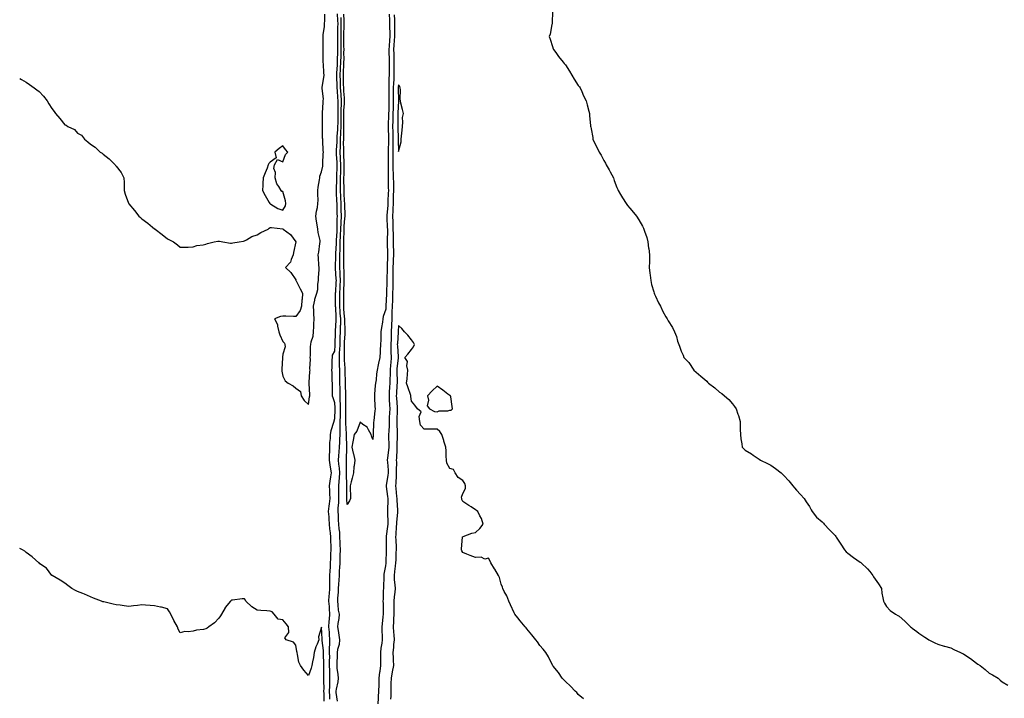
# Model space of a CAD drawing. Units: inches. Extents: x 884003 to 886643, y 7282058 to 7284698.
# Drawn here: x 884003 to 884770, y 7282546 to 7283075 of the extents above; entities that cross this region are included whole.
import ezdxf

# ---------------------------------------------------------------- set-up
doc = ezdxf.new("R2010")
doc.units = ezdxf.units.IN
doc.header["$MEASUREMENT"] = 0
doc.layers.add('Contour_88407282', color=7, linetype='Continuous', true_color=0x1af848)

msp = doc.modelspace()

# ---------------------------------------------------------------- linework, layer by layer
at = {"layer": 'Contour_88407282'}
for points in [[(884417.91, 7283081.77, 3335), (884417.71, 7283072.26, 3335), (884417.64, 7283071.92, 3335), (884417.49, 7283071.36, 3335), (884416.04, 7283063.93, 3335), (884415.4, 7283061.92, 3335), (884416.04, 7283059.91, 3335), (884418.05, 7283054.21, 3335), (884418.58, 7283052.45, 3335), (884418.77, 7283051.92, 3335), (884420.55, 7283049.42, 3335), (884422.62, 7283046.48, 3335), (884426.28, 7283041.92, 3335), (884427.14, 7283041.01, 3335), (884428.05, 7283039.99, 3335), (884431.17, 7283035.05, 3335), (884433.02, 7283031.92, 3335), (884434.83, 7283028.7, 3335), (884438.05, 7283023.92, 3335), (884438.91, 7283022.78, 3335), (884439.56, 7283021.92, 3335), (884440.76, 7283019.21, 3335), (884442.02, 7283015.89, 3335), (884444.13, 7283011.92, 3335), (884444.82, 7283008.7, 3335), (884446.28, 7283003.69, 3335), (884446.72, 7283001.92, 3335), (884446.65, 7283000.52, 3335), (884447.48, 7282992.5, 3335), (884447.46, 7282991.92, 3335), (884447.69, 7282991.56, 3335), (884448.05, 7282990.02, 3335), (884449.32, 7282983.19, 3335), (884449.38, 7282981.92, 3335), (884450.71, 7282979.26, 3335), (884452.33, 7282976.2, 3335), (884454.23, 7282971.92, 3335), (884455.78, 7282969.64, 3335), (884458.05, 7282965.45, 3335), (884459.31, 7282963.18, 3335), (884459.72, 7282961.92, 3335), (884462, 7282957.97, 3335), (884462.77, 7282956.64, 3335), (884465.35, 7282951.92, 3335), (884466.02, 7282949.89, 3335), (884468.05, 7282944.46, 3335), (884468.83, 7282942.7, 3335), (884469.18, 7282941.92, 3335), (884470.98, 7282938.99, 3335), (884472.53, 7282936.4, 3335), (884475.35, 7282931.92, 3335), (884476.48, 7282930.35, 3335), (884478.05, 7282928.34, 3335), (884481.03, 7282924.9, 3335), (884483.24, 7282921.92, 3335), (884485.31, 7282919.19, 3335), (884488.05, 7282914.15, 3335), (884488.87, 7282912.74, 3335), (884489.15, 7282911.92, 3335), (884489.6, 7282910.37, 3335), (884491.46, 7282905.33, 3335), (884492.21, 7282901.92, 3335), (884492.83, 7282897.14, 3335), (884492.89, 7282896.75, 3335), (884493.56, 7282891.92, 3335), (884493.43, 7282887.3, 3335), (884493.42, 7282886.55, 3335), (884493.31, 7282881.92, 3335), (884493.7, 7282877.57, 3335), (884494.01, 7282875.96, 3335), (884494.45, 7282871.92, 3335), (884494.99, 7282868.86, 3335), (884496.82, 7282863.15, 3335), (884497.09, 7282861.92, 3335), (884497.38, 7282861.25, 3335), (884498.05, 7282859.63, 3335), (884500.55, 7282854.42, 3335), (884501.98, 7282851.92, 3335), (884503.95, 7282847.83, 3335), (884506.31, 7282843.66, 3335), (884507.25, 7282841.92, 3335), (884507.54, 7282841.41, 3335), (884508.05, 7282840.38, 3335), (884511.49, 7282835.36, 3335), (884512.94, 7282831.92, 3335), (884514.4, 7282828.27, 3335), (884515.35, 7282824.63, 3335), (884516.21, 7282821.92, 3335), (884516.73, 7282820.6, 3335), (884518.05, 7282816.92, 3335), (884519.74, 7282813.62, 3335), (884520.32, 7282811.92, 3335), (884524.05, 7282807.92, 3335), (884528.05, 7282801.92, 3335), (884533.51, 7282797.39, 3335), (884538.05, 7282793.46, 3335), (884538.78, 7282792.64, 3335), (884539.36, 7282791.92, 3335), (884544.26, 7282788.13, 3335), (884548.05, 7282784.95, 3335), (884549.89, 7282783.76, 3335), (884551.79, 7282781.92, 3335), (884555.26, 7282779.13, 3335), (884558.05, 7282775.76, 3335), (884559.78, 7282773.65, 3335), (884560.96, 7282771.92, 3335), (884562.33, 7282767.63, 3335), (884562.71, 7282766.58, 3335), (884564.02, 7282761.92, 3335), (884564.12, 7282757.99, 3335), (884564.19, 7282755.79, 3335), (884564.29, 7282751.92, 3335), (884564.65, 7282748.52, 3335), (884565.4, 7282744.57, 3335), (884565.74, 7282741.92, 3335), (884566.85, 7282740.72, 3335), (884568.05, 7282739.63, 3335), (884572.81, 7282736.69, 3335), (884574.3, 7282735.67, 3335), (884578.05, 7282733.19, 3335), (884578.84, 7282732.71, 3335), (884580.05, 7282731.92, 3335), (884585.4, 7282729.27, 3335), (884588.05, 7282727.85, 3335), (884591.53, 7282725.4, 3335), (884596.07, 7282721.92, 3335), (884597.11, 7282720.98, 3335), (884598.05, 7282720.04, 3335), (884601.94, 7282715.81, 3335), (884605.14, 7282711.92, 3335), (884606.48, 7282710.35, 3335), (884608.05, 7282708.46, 3335), (884611.11, 7282704.99, 3335), (884613.85, 7282701.92, 3335), (884615.49, 7282699.36, 3335), (884618.05, 7282695.68, 3335), (884619.4, 7282693.27, 3335), (884620.2, 7282691.92, 3335), (884623.68, 7282687.55, 3335), (884628.05, 7282683.7, 3335), (884628.92, 7282682.79, 3335), (884629.65, 7282681.92, 3335), (884633.67, 7282677.54, 3335), (884638.05, 7282673.05, 3335), (884638.57, 7282672.44, 3335), (884638.86, 7282671.92, 3335), (884640.55, 7282669.42, 3335), (884642.58, 7282666.45, 3335), (884645.47, 7282661.92, 3335), (884646.59, 7282660.46, 3335), (884648.05, 7282659.29, 3335), (884652.27, 7282656.14, 3335), (884657.54, 7282652.44, 3335), (884658.05, 7282652.07, 3335), (884658.14, 7282652.01, 3335), (884658.24, 7282651.92, 3335), (884663.27, 7282647.14, 3335), (884664.97, 7282645, 3335), (884667.47, 7282641.92, 3335), (884667.72, 7282641.59, 3335), (884668.05, 7282641.05, 3335), (884671.73, 7282635.6, 3335), (884674.09, 7282631.92, 3335), (884674.46, 7282628.33, 3335), (884675.34, 7282624.63, 3335), (884675.68, 7282621.92, 3335), (884676.46, 7282620.33, 3335), (884678.05, 7282617.91, 3335), (884680.97, 7282614.84, 3335), (884685.02, 7282611.92, 3335), (884686.94, 7282610.82, 3335), (884688.05, 7282610.23, 3335), (884692.45, 7282606.32, 3335), (884696.81, 7282601.92, 3335), (884697.51, 7282601.38, 3335), (884698.05, 7282600.93, 3335), (884701.64, 7282598.33, 3335), (884703.26, 7282597.13, 3335), (884708.05, 7282593.92, 3335), (884709.19, 7282593.06, 3335), (884710.92, 7282591.92, 3335), (884715.59, 7282589.46, 3335), (884718.05, 7282588.39, 3335), (884722.94, 7282587.04, 3335), (884723.12, 7282586.99, 3335), (884728.05, 7282585.62, 3335), (884730.59, 7282584.46, 3335), (884735.77, 7282581.92, 3335), (884737.34, 7282581.21, 3335), (884738.05, 7282580.9, 3335), (884741.3, 7282578.67, 3335), (884743.39, 7282577.26, 3335), (884748.05, 7282573.76, 3335), (884749.16, 7282573.03, 3335), (884750.89, 7282571.92, 3335), (884754.87, 7282568.74, 3335), (884758.05, 7282565.95, 3335), (884760.74, 7282564.61, 3335), (884764.95, 7282561.92, 3335), (884766.63, 7282560.5, 3335), (884768.05, 7282559.02, 3335), (884772.6, 7282556.46, 3335)], [(884003, 7283029.37, 3336), (884004.5, 7283028.37, 3336), (884008.05, 7283026.44, 3336), (884010.73, 7283024.61, 3336), (884014.32, 7283021.92, 3336), (884016.44, 7283020.32, 3336), (884018.05, 7283019.21, 3336), (884021.57, 7283015.44, 3336), (884024.28, 7283011.92, 3336), (884025.71, 7283009.59, 3336), (884028.05, 7283005.78, 3336), (884029.74, 7283003.61, 3336), (884030.8, 7283001.92, 3336), (884034.15, 7282998.02, 3336), (884038.05, 7282993.04, 3336), (884039.1, 7282992.96, 3336), (884040.62, 7282991.92, 3336), (884045.69, 7282989.56, 3336), (884048.05, 7282986.77, 3336), (884051.23, 7282985.1, 3336), (884053.38, 7282981.92, 3336), (884056.11, 7282979.99, 3336), (884058.05, 7282977.97, 3336), (884061.84, 7282975.71, 3336), (884065.72, 7282971.92, 3336), (884067.12, 7282970.99, 3336), (884068.05, 7282970.38, 3336), (884072.79, 7282966.67, 3336), (884077.45, 7282961.92, 3336), (884077.7, 7282961.58, 3336), (884078.05, 7282961.03, 3336), (884082.1, 7282955.96, 3336), (884084.2, 7282951.92, 3336), (884084.42, 7282948.29, 3336), (884084.3, 7282945.67, 3336), (884084.46, 7282941.92, 3336), (884085.25, 7282939.12, 3336), (884087.81, 7282932.15, 3336), (884087.89, 7282931.92, 3336), (884087.96, 7282931.82, 3336), (884088.05, 7282931.71, 3336), (884092.42, 7282926.3, 3336), (884095.7, 7282921.92, 3336), (884097.01, 7282920.88, 3336), (884098.05, 7282919.95, 3336), (884102.68, 7282916.56, 3336), (884106.51, 7282913.46, 3336), (884108.05, 7282912.22, 3336), (884108.24, 7282912.11, 3336), (884108.47, 7282911.92, 3336), (884113.88, 7282907.75, 3336), (884118.05, 7282904.4, 3336), (884119.79, 7282903.67, 3336), (884122.74, 7282901.92, 3336), (884125.78, 7282899.65, 3336), (884128.05, 7282897.77, 3336), (884132, 7282897.96, 3336), (884134.1, 7282897.96, 3336), (884138.05, 7282898.14, 3336), (884140.88, 7282899.09, 3336), (884145.76, 7282899.63, 3336), (884148.05, 7282900.16, 3336), (884149.22, 7282900.75, 3336), (884154.52, 7282901.92, 3336), (884157.44, 7282902.53, 3336), (884158.05, 7282902.6, 3336), (884158.62, 7282902.49, 3336), (884161.29, 7282901.92, 3336), (884167.05, 7282900.92, 3336), (884168.05, 7282900.89, 3336), (884168.87, 7282901.1, 3336), (884174, 7282901.92, 3336), (884177.33, 7282902.63, 3336), (884178.05, 7282902.72, 3336), (884179.6, 7282903.46, 3336), (884183.87, 7282906.1, 3336), (884188.05, 7282907.34, 3336), (884190.72, 7282909.24, 3336), (884196.42, 7282911.92, 3336), (884197.3, 7282912.67, 3336), (884198.05, 7282913.05, 3336), (884199.19, 7282913.05, 3336), (884207.83, 7282912.13, 3336), (884208.05, 7282912.14, 3336), (884208.12, 7282911.99, 3336), (884208.17, 7282911.92, 3336), (884213.95, 7282907.83, 3336), (884218.05, 7282901.92, 3336), (884216.36, 7282893.61, 3336), (884215.89, 7282891.92, 3336), (884214.32, 7282888.19, 3336), (884213.88, 7282886.1, 3336), (884210.12, 7282881.92, 3336), (884214.13, 7282878, 3336), (884218.05, 7282872.45, 3336), (884218.14, 7282872.01, 3336), (884218.15, 7282871.92, 3336), (884218.25, 7282871.72, 3336), (884221.56, 7282865.43, 3336), (884223.25, 7282861.92, 3336), (884222.87, 7282857.1, 3336), (884222.8, 7282856.68, 3336), (884222.38, 7282851.92, 3336), (884221.46, 7282848.5, 3336), (884218.05, 7282843.73, 3336), (884216.24, 7282843.74, 3336), (884210.3, 7282844.17, 3336), (884208.05, 7282844.17, 3336), (884206.08, 7282843.89, 3336), (884201.41, 7282841.92, 3336), (884203.73, 7282837.6, 3336), (884203.7, 7282836.28, 3336), (884204.81, 7282831.92, 3336), (884205.59, 7282829.47, 3336), (884208.05, 7282824.45, 3336), (884209.22, 7282823.08, 3336), (884209.53, 7282821.92, 3336), (884209.68, 7282820.29, 3336), (884208.05, 7282814.59, 3336), (884207.72, 7282812.25, 3336), (884207.74, 7282811.92, 3336), (884207.72, 7282811.59, 3336), (884207.26, 7282802.71, 3336), (884207.21, 7282801.92, 3336), (884207.28, 7282801.15, 3336), (884208.05, 7282797.28, 3336), (884209.85, 7282793.72, 3336), (884212.07, 7282791.92, 3336), (884215.94, 7282789.8, 3336), (884218.05, 7282787.85, 3336), (884221.62, 7282785.49, 3336), (884222.24, 7282781.92, 3336), (884224.43, 7282778.31, 3336), (884228.05, 7282775.33, 3336), (884228.83, 7282781.14, 3336), (884228.98, 7282781.92, 3336), (884228.95, 7282782.82, 3336), (884228.42, 7282791.55, 3336), (884228.41, 7282791.92, 3336), (884228.49, 7282792.36, 3336), (884228.92, 7282801.05, 3336), (884229.15, 7282801.92, 3336), (884229.04, 7282802.92, 3336), (884229.45, 7282810.52, 3336), (884229.33, 7282811.92, 3336), (884229.51, 7282813.38, 3336), (884229.53, 7282820.45, 3336), (884229.75, 7282821.92, 3336), (884230.08, 7282823.95, 3336), (884231.46, 7282828.5, 3336), (884231.87, 7282831.92, 3336), (884232.18, 7282836.05, 3336), (884232.06, 7282837.92, 3336), (884232.46, 7282841.92, 3336), (884232.14, 7282846, 3336), (884232.12, 7282847.85, 3336), (884231.84, 7282851.92, 3336), (884232.76, 7282856.63, 3336), (884232.75, 7282857.21, 3336), (884234.31, 7282861.92, 3336), (884235.18, 7282864.79, 3336), (884235.24, 7282869.12, 3336), (884235.79, 7282871.92, 3336), (884235.83, 7282874.14, 3336), (884236.24, 7282880.11, 3336), (884236.28, 7282881.92, 3336), (884236.04, 7282883.93, 3336), (884235.68, 7282889.56, 3336), (884235.35, 7282891.92, 3336), (884235.95, 7282894.02, 3336), (884236.83, 7282900.7, 3336), (884237.11, 7282901.92, 3336), (884236.94, 7282903.03, 3336), (884235.45, 7282909.32, 3336), (884235.13, 7282911.92, 3336), (884234.63, 7282915.34, 3336), (884234.18, 7282918.04, 3336), (884233.64, 7282921.92, 3336), (884234.16, 7282925.81, 3336), (884234.81, 7282928.68, 3336), (884235.32, 7282931.92, 3336), (884235.39, 7282934.58, 3336), (884235.15, 7282939.03, 3336), (884235.22, 7282941.92, 3336), (884235.39, 7282944.59, 3336), (884236.51, 7282950.38, 3336), (884236.63, 7282951.92, 3336), (884236.71, 7282953.26, 3336), (884238.05, 7282956.63, 3336), (884238.99, 7282960.97, 3336), (884239.03, 7282961.92, 3336), (884239.16, 7282963.03, 3336), (884239.3, 7282970.67, 3336), (884239.49, 7282971.92, 3336), (884239.25, 7282973.12, 3336), (884239.19, 7282980.79, 3336), (884239.02, 7282981.92, 3336), (884238.87, 7282982.74, 3336), (884238.93, 7282991.04, 3336), (884238.81, 7282991.92, 3336), (884238.78, 7282992.65, 3336), (884238.73, 7283001.25, 3336), (884238.7, 7283001.92, 3336), (884238.76, 7283002.63, 3336), (884239.3, 7283010.67, 3336), (884239.41, 7283011.92, 3336), (884239.49, 7283013.36, 3336), (884238.53, 7283021.44, 3336), (884238.56, 7283021.92, 3336), (884238.67, 7283022.54, 3336), (884239.82, 7283030.15, 3336), (884240.13, 7283031.92, 3336), (884239.81, 7283033.68, 3336), (884239.52, 7283040.45, 3336), (884239.31, 7283041.92, 3336), (884239.22, 7283043.09, 3336), (884239.41, 7283050.56, 3336), (884239.32, 7283051.92, 3336), (884239.35, 7283053.22, 3336), (884239.35, 7283060.62, 3336), (884239.38, 7283061.92, 3336), (884239.44, 7283063.31, 3336), (884240.3, 7283069.67, 3336), (884240.37, 7283071.92, 3336), (884240.6, 7283074.47, 3336), (884240.66, 7283079.31, 3336)], [(884250.28, 7283079.69, 3336), (884250.57, 7283074.45, 3336), (884250.69, 7283071.92, 3336), (884250.63, 7283069.34, 3336), (884250.54, 7283064.41, 3336), (884250.48, 7283061.92, 3336), (884250.51, 7283059.46, 3336), (884250.58, 7283054.45, 3336), (884250.62, 7283051.92, 3336), (884250.57, 7283049.39, 3336), (884250.34, 7283044.21, 3336), (884250.3, 7283041.92, 3336), (884250.19, 7283039.78, 3336), (884249.79, 7283033.67, 3336), (884249.7, 7283031.92, 3336), (884249.75, 7283030.22, 3336), (884250.01, 7283023.87, 3336), (884250.06, 7283021.92, 3336), (884250.2, 7283019.77, 3336), (884250.55, 7283014.41, 3336), (884250.71, 7283011.92, 3336), (884250.65, 7283009.31, 3336), (884250.8, 7283004.67, 3336), (884250.75, 7283001.92, 3336), (884250.73, 7282999.23, 3336), (884250.64, 7282994.51, 3336), (884250.62, 7282991.92, 3336), (884250.54, 7282989.43, 3336), (884250.11, 7282983.97, 3336), (884250.03, 7282981.92, 3336), (884249.99, 7282979.98, 3336), (884249.56, 7282973.43, 3336), (884249.53, 7282971.92, 3336), (884249.59, 7282970.38, 3336), (884249.92, 7282963.79, 3336), (884249.99, 7282961.92, 3336), (884249.95, 7282960.02, 3336), (884249.79, 7282953.66, 3336), (884249.76, 7282951.92, 3336), (884249.73, 7282950.24, 3336), (884249.36, 7282943.24, 3336), (884249.35, 7282941.92, 3336), (884249.42, 7282940.55, 3336), (884249.78, 7282933.65, 3336), (884249.87, 7282931.92, 3336), (884249.92, 7282930.05, 3336), (884250.08, 7282923.94, 3336), (884250.13, 7282921.92, 3336), (884250.04, 7282919.93, 3336), (884250.08, 7282913.95, 3336), (884250, 7282911.92, 3336), (884249.93, 7282910.05, 3336), (884249.48, 7282903.35, 3336), (884249.42, 7282901.92, 3336), (884249.4, 7282900.57, 3336), (884249.04, 7282892.92, 3336), (884249.03, 7282891.92, 3336), (884249.02, 7282890.94, 3336), (884248.67, 7282882.54, 3336), (884248.66, 7282881.92, 3336), (884248.69, 7282881.28, 3336), (884249.33, 7282873.2, 3336), (884249.38, 7282871.92, 3336), (884249.32, 7282870.65, 3336), (884248.84, 7282862.71, 3336), (884248.8, 7282861.92, 3336), (884248.8, 7282861.17, 3336), (884248.78, 7282852.65, 3336), (884248.79, 7282851.92, 3336), (884248.84, 7282851.13, 3336), (884249.2, 7282843.07, 3336), (884249.28, 7282841.92, 3336), (884249.28, 7282840.69, 3336), (884248.69, 7282832.56, 3336), (884248.69, 7282831.92, 3336), (884248.66, 7282831.31, 3336), (884248.47, 7282822.34, 3336), (884248.45, 7282821.92, 3336), (884248.44, 7282821.54, 3336), (884248.05, 7282816.85, 3336), (884246.37, 7282813.61, 3336), (884246.24, 7282811.92, 3336), (884246.05, 7282809.92, 3336), (884246.09, 7282803.88, 3336), (884245.85, 7282801.92, 3336), (884246.22, 7282800.09, 3336), (884246.2, 7282793.77, 3336), (884246.47, 7282791.92, 3336), (884246.45, 7282790.32, 3336), (884246.45, 7282783.52, 3336), (884246.43, 7282781.92, 3336), (884246.78, 7282780.65, 3336), (884248.05, 7282776.75, 3336), (884248.44, 7282772.31, 3336), (884248.45, 7282771.92, 3336), (884248.44, 7282771.53, 3336), (884248.05, 7282764, 3336), (884247.67, 7282762.29, 3336), (884247.56, 7282761.92, 3336), (884247.42, 7282761.3, 3336), (884245.24, 7282754.73, 3336), (884244.79, 7282751.92, 3336), (884244.79, 7282748.66, 3336), (884244.28, 7282745.69, 3336), (884244.29, 7282741.92, 3336), (884244.36, 7282738.23, 3336), (884244.06, 7282735.91, 3336), (884244.12, 7282731.92, 3336), (884244.45, 7282728.32, 3336), (884245.17, 7282724.8, 3336), (884245.5, 7282721.92, 3336), (884245.08, 7282718.95, 3336), (884244.41, 7282715.55, 3336), (884243.96, 7282711.92, 3336), (884244.26, 7282708.13, 3336), (884244.31, 7282705.65, 3336), (884244.58, 7282701.92, 3336), (884244.09, 7282697.96, 3336), (884243.84, 7282696.13, 3336), (884243.32, 7282691.92, 3336), (884243.72, 7282687.59, 3336), (884243.77, 7282686.2, 3336), (884244.13, 7282681.92, 3336), (884244.37, 7282678.24, 3336), (884244.75, 7282675.22, 3336), (884244.99, 7282671.92, 3336), (884245.01, 7282668.88, 3336), (884245.2, 7282664.76, 3336), (884245.22, 7282661.92, 3336), (884245.08, 7282658.95, 3336), (884244.93, 7282655.05, 3336), (884244.78, 7282651.92, 3336), (884244.74, 7282648.61, 3336), (884244.43, 7282645.54, 3336), (884244.38, 7282641.92, 3336), (884244.34, 7282638.21, 3336), (884244.2, 7282635.77, 3336), (884244.17, 7282631.92, 3336), (884243.9, 7282627.77, 3336), (884243.79, 7282626.18, 3336), (884243.52, 7282621.92, 3336), (884243.9, 7282617.78, 3336), (884243.98, 7282615.99, 3336), (884244.32, 7282611.92, 3336), (884244.03, 7282607.91, 3336), (884243.88, 7282606.09, 3336), (884243.59, 7282601.92, 3336), (884243.89, 7282597.76, 3336), (884244.06, 7282595.91, 3336), (884244.35, 7282591.92, 3336), (884244.39, 7282588.26, 3336), (884244.11, 7282585.86, 3336), (884244.14, 7282581.92, 3336), (884244.16, 7282578.02, 3336), (884244.12, 7282575.86, 3336), (884244.13, 7282571.92, 3336), (884244.2, 7282568.07, 3336), (884244.28, 7282565.69, 3336), (884244.35, 7282561.92, 3336), (884244.28, 7282558.15, 3336), (884244.18, 7282555.79, 3336), (884244.12, 7282551.92, 3336), (884244.21, 7282548.08, 3336), (884244.29, 7282545.68, 3336)], [(884252.98, 7283076.85, 3335), (884253.21, 7283071.92, 3335), (884253.1, 7283066.97, 3335), (884253.09, 7283066.87, 3335), (884252.98, 7283061.92, 3335), (884253.11, 7283051.92, 3335), (884253.03, 7283046.94, 3335), (884253.03, 7283046.89, 3335), (884252.94, 7283041.92, 3335), (884252.7, 7283037.27, 3335), (884252.65, 7283036.52, 3335), (884252.41, 7283031.92, 3335), (884252.53, 7283027.44, 3335), (884252.57, 7283026.44, 3335), (884252.69, 7283021.92, 3335), (884253.02, 7283016.96, 3335), (884253.02, 7283016.89, 3335), (884253.34, 7283011.92, 3335), (884253.24, 7283007.12, 3335), (884253.22, 7283006.75, 3335), (884253.13, 7283001.92, 3335), (884253.09, 7282996.96, 3335), (884253.09, 7282996.88, 3335), (884253.06, 7282991.92, 3335), (884252.9, 7282987.08, 3335), (884252.87, 7282986.74, 3335), (884252.7, 7282981.92, 3335), (884252.6, 7282977.37, 3335), (884252.54, 7282976.4, 3335), (884252.43, 7282971.92, 3335), (884252.62, 7282967.35, 3335), (884252.66, 7282966.53, 3335), (884252.84, 7282961.92, 3335), (884252.75, 7282957.22, 3335), (884252.73, 7282956.61, 3335), (884252.64, 7282951.92, 3335), (884252.58, 7282947.39, 3335), (884252.53, 7282946.4, 3335), (884252.47, 7282941.92, 3335), (884252.72, 7282937.25, 3335), (884252.75, 7282936.63, 3335), (884253.01, 7282931.92, 3335), (884253.13, 7282927, 3335), (884253.14, 7282926.83, 3335), (884253.26, 7282921.92, 3335), (884253.04, 7282916.93, 3335), (884253.04, 7282916.91, 3335), (884252.84, 7282911.92, 3335), (884252.66, 7282907.31, 3335), (884252.6, 7282906.47, 3335), (884252.41, 7282901.92, 3335), (884252.34, 7282897.63, 3335), (884252.27, 7282896.14, 3335), (884252.19, 7282891.92, 3335), (884252.18, 7282887.79, 3335), (884252.1, 7282885.97, 3335), (884252.08, 7282881.92, 3335), (884252.26, 7282877.71, 3335), (884252.37, 7282876.25, 3335), (884252.54, 7282871.92, 3335), (884252.35, 7282867.61, 3335), (884252.26, 7282866.13, 3335), (884252.07, 7282861.92, 3335), (884252.09, 7282857.89, 3335), (884252.08, 7282855.95, 3335), (884252.09, 7282851.92, 3335), (884252.38, 7282847.58, 3335), (884252.44, 7282846.31, 3335), (884252.75, 7282841.92, 3335), (884252.72, 7282837.24, 3335), (884252.67, 7282836.54, 3335), (884252.64, 7282831.92, 3335), (884252.43, 7282827.55, 3335), (884252.4, 7282826.28, 3335), (884252.2, 7282821.92, 3335), (884252.07, 7282817.91, 3335), (884251.89, 7282815.76, 3335), (884251.75, 7282811.92, 3335), (884251.91, 7282808.06, 3335), (884251.91, 7282805.78, 3335), (884252.08, 7282801.92, 3335), (884252.13, 7282797.84, 3335), (884252.13, 7282796, 3335), (884252.19, 7282791.92, 3335), (884252.21, 7282787.76, 3335), (884252.21, 7282786.08, 3335), (884252.23, 7282781.92, 3335), (884252.42, 7282777.55, 3335), (884252.52, 7282776.39, 3335), (884252.7, 7282771.92, 3335), (884252.59, 7282767.38, 3335), (884252.54, 7282766.41, 3335), (884252.43, 7282761.92, 3335), (884252.4, 7282757.56, 3335), (884252.26, 7282756.13, 3335), (884252.23, 7282751.92, 3335), (884252.11, 7282747.87, 3335), (884251.94, 7282745.81, 3335), (884251.8, 7282741.92, 3335), (884251.61, 7282738.37, 3335), (884251.31, 7282735.18, 3335), (884251.12, 7282731.92, 3335), (884251.36, 7282728.62, 3335), (884251.78, 7282725.65, 3335), (884252.01, 7282721.92, 3335), (884251.84, 7282718.12, 3335), (884251.48, 7282715.35, 3335), (884251.3, 7282711.92, 3335), (884251.32, 7282708.65, 3335), (884251.38, 7282705.26, 3335), (884251.41, 7282701.92, 3335), (884251.34, 7282698.63, 3335), (884250.85, 7282694.71, 3335), (884250.78, 7282691.92, 3335), (884250.98, 7282688.98, 3335), (884251.15, 7282685.03, 3335), (884251.39, 7282681.92, 3335), (884251.59, 7282678.38, 3335), (884251.94, 7282675.81, 3335), (884252.12, 7282671.92, 3335), (884252.3, 7282667.67, 3335), (884252.36, 7282666.23, 3335), (884252.53, 7282661.92, 3335), (884252.42, 7282657.55, 3335), (884252.38, 7282656.25, 3335), (884252.26, 7282651.92, 3335), (884252.12, 7282647.85, 3335), (884251.91, 7282645.78, 3335), (884251.76, 7282641.92, 3335), (884251.53, 7282638.43, 3335), (884251.31, 7282635.18, 3335), (884251.1, 7282631.92, 3335), (884250.98, 7282628.98, 3335), (884250.59, 7282624.46, 3335), (884250.48, 7282621.92, 3335), (884250.88, 7282619.09, 3335), (884251.15, 7282615.03, 3335), (884251.68, 7282611.92, 3335), (884251.48, 7282608.49, 3335), (884250.82, 7282604.68, 3335), (884250.61, 7282601.92, 3335), (884250.96, 7282599.02, 3335), (884251.63, 7282595.5, 3335), (884251.99, 7282591.92, 3335), (884251.79, 7282588.19, 3335), (884250.56, 7282584.43, 3335), (884250.33, 7282581.92, 3335), (884250.36, 7282579.61, 3335), (884249.86, 7282573.74, 3335), (884249.9, 7282571.92, 3335), (884250.1, 7282569.87, 3335), (884250.89, 7282564.76, 3335), (884251.14, 7282561.92, 3335), (884250.79, 7282559.18, 3335), (884249.53, 7282553.4, 3335), (884249.31, 7282551.92, 3335), (884249.27, 7282550.71, 3335), (884250.31, 7282544.18, 3335)], [(884258.05, 7282697.24, 3334), (884257.7, 7282701.57, 3334), (884257.7, 7282701.92, 3334), (884257.7, 7282702.27, 3334), (884257.75, 7282711.62, 3334), (884257.75, 7282711.92, 3334), (884257.76, 7282712.2, 3334), (884257.42, 7282721.3, 3334), (884257.45, 7282721.92, 3334), (884257.42, 7282722.55, 3334), (884257.51, 7282731.38, 3334), (884257.47, 7282731.92, 3334), (884257.5, 7282732.47, 3334), (884257.71, 7282741.58, 3334), (884257.73, 7282741.92, 3334), (884257.73, 7282742.23, 3334), (884257.6, 7282751.47, 3334), (884257.61, 7282751.92, 3334), (884257.62, 7282752.35, 3334), (884256.91, 7282760.78, 3334), (884256.92, 7282761.92, 3334), (884256.94, 7282763.02, 3334), (884256.92, 7282770.8, 3334), (884256.95, 7282771.92, 3334), (884256.9, 7282773.06, 3334), (884256.93, 7282780.8, 3334), (884256.88, 7282781.92, 3334), (884256.87, 7282783.09, 3334), (884256.8, 7282790.67, 3334), (884256.79, 7282791.92, 3334), (884256.77, 7282793.2, 3334), (884256.57, 7282800.44, 3334), (884256.55, 7282801.92, 3334), (884256.48, 7282803.49, 3334), (884255.97, 7282809.84, 3334), (884255.88, 7282811.92, 3334), (884255.96, 7282814.01, 3334), (884255.88, 7282819.74, 3334), (884255.95, 7282821.92, 3334), (884256.04, 7282823.93, 3334), (884256.52, 7282830.39, 3334), (884256.6, 7282831.92, 3334), (884256.6, 7282833.37, 3334), (884256.21, 7282840.07, 3334), (884256.22, 7282841.92, 3334), (884256.08, 7282843.89, 3334), (884255.57, 7282849.44, 3334), (884255.4, 7282851.92, 3334), (884255.39, 7282854.58, 3334), (884255.35, 7282859.22, 3334), (884255.34, 7282861.92, 3334), (884255.46, 7282864.51, 3334), (884255.59, 7282869.47, 3334), (884255.7, 7282871.92, 3334), (884255.61, 7282874.36, 3334), (884255.6, 7282879.47, 3334), (884255.5, 7282881.92, 3334), (884255.51, 7282884.46, 3334), (884255.35, 7282889.21, 3334), (884255.36, 7282891.92, 3334), (884255.41, 7282894.57, 3334), (884255.36, 7282899.22, 3334), (884255.41, 7282901.92, 3334), (884255.51, 7282904.46, 3334), (884255.58, 7282909.45, 3334), (884255.68, 7282911.92, 3334), (884255.77, 7282914.2, 3334), (884256.31, 7282920.18, 3334), (884256.39, 7282921.92, 3334), (884256.35, 7282923.63, 3334), (884256.19, 7282930.06, 3334), (884256.15, 7282931.92, 3334), (884256.04, 7282933.93, 3334), (884255.72, 7282939.59, 3334), (884255.59, 7282941.92, 3334), (884255.63, 7282944.34, 3334), (884255.49, 7282949.36, 3334), (884255.53, 7282951.92, 3334), (884255.58, 7282954.39, 3334), (884255.65, 7282959.52, 3334), (884255.7, 7282961.92, 3334), (884255.6, 7282964.37, 3334), (884255.44, 7282969.31, 3334), (884255.34, 7282971.92, 3334), (884255.4, 7282974.57, 3334), (884255.3, 7282979.18, 3334), (884255.36, 7282981.92, 3334), (884255.45, 7282984.52, 3334), (884255.41, 7282989.27, 3334), (884255.49, 7282991.92, 3334), (884255.51, 7282994.46, 3334), (884255.49, 7282999.36, 3334), (884255.51, 7283001.92, 3334), (884255.55, 7283004.42, 3334), (884255.94, 7283009.81, 3334), (884255.98, 7283011.92, 3334), (884255.84, 7283014.14, 3334), (884255.49, 7283019.36, 3334), (884255.33, 7283021.92, 3334), (884255.25, 7283024.71, 3334), (884255.2, 7283029.07, 3334), (884255.12, 7283031.92, 3334), (884255.27, 7283034.7, 3334), (884255.44, 7283039.31, 3334), (884255.57, 7283041.92, 3334), (884255.62, 7283044.35, 3334), (884255.56, 7283049.43, 3334), (884255.6, 7283051.92, 3334), (884255.57, 7283054.4, 3334), (884255.51, 7283059.38, 3334), (884255.48, 7283061.92, 3334), (884255.54, 7283064.43, 3334), (884255.68, 7283069.55, 3334), (884255.73, 7283071.92, 3334), (884255.62, 7283074.35, 3334), (884255.44, 7283079.31, 3334)], [(884290.64, 7283079.33, 3334), (884290.96, 7283074.82, 3334), (884291.12, 7283071.92, 3334), (884291.09, 7283068.88, 3334), (884291.16, 7283065.04, 3334), (884291.14, 7283061.92, 3334), (884290.96, 7283059.01, 3334), (884290.66, 7283054.54, 3334), (884290.5, 7283051.92, 3334), (884290.55, 7283049.42, 3334), (884290.67, 7283044.55, 3334), (884290.72, 7283041.92, 3334), (884290.72, 7283039.24, 3334), (884290.65, 7283034.52, 3334), (884290.65, 7283031.92, 3334), (884290.55, 7283029.42, 3334), (884290.6, 7283024.47, 3334), (884290.51, 7283021.92, 3334), (884290.53, 7283019.44, 3334), (884290.59, 7283014.46, 3334), (884290.61, 7283011.92, 3334), (884290.54, 7283009.44, 3334), (884290.37, 7283004.24, 3334), (884290.3, 7283001.92, 3334), (884290.24, 7282999.73, 3334), (884289.99, 7282993.85, 3334), (884289.93, 7282991.92, 3334), (884289.98, 7282990, 3334), (884290.14, 7282984.01, 3334), (884290.18, 7282981.92, 3334), (884290.18, 7282979.79, 3334), (884289.88, 7282973.75, 3334), (884289.87, 7282971.92, 3334), (884289.86, 7282970.11, 3334), (884289.93, 7282963.8, 3334), (884289.92, 7282961.92, 3334), (884289.98, 7282960, 3334), (884289.92, 7282953.8, 3334), (884289.98, 7282951.92, 3334), (884290, 7282949.97, 3334), (884290.08, 7282943.95, 3334), (884290.1, 7282941.92, 3334), (884290.03, 7282939.94, 3334), (884289.76, 7282933.64, 3334), (884289.71, 7282931.92, 3334), (884289.64, 7282930.33, 3334), (884288.97, 7282922.84, 3334), (884288.92, 7282921.92, 3334), (884288.95, 7282921.02, 3334), (884289.31, 7282913.18, 3334), (884289.35, 7282911.92, 3334), (884289.37, 7282910.6, 3334), (884289.23, 7282903.1, 3334), (884289.25, 7282901.92, 3334), (884289.27, 7282900.7, 3334), (884289.38, 7282893.25, 3334), (884289.4, 7282891.92, 3334), (884289.35, 7282890.62, 3334), (884289.24, 7282883.11, 3334), (884289.2, 7282881.92, 3334), (884289.19, 7282880.78, 3334), (884289.05, 7282872.92, 3334), (884289.05, 7282871.92, 3334), (884289.02, 7282870.95, 3334), (884288.66, 7282862.54, 3334), (884288.64, 7282861.92, 3334), (884288.63, 7282861.34, 3334), (884288.17, 7282852.04, 3334), (884288.16, 7282851.92, 3334), (884288.16, 7282851.81, 3334), (884288.05, 7282849.4, 3334), (884286.18, 7282843.79, 3334), (884285.79, 7282841.92, 3334), (884285.43, 7282839.3, 3334), (884284.72, 7282835.25, 3334), (884284.31, 7282831.92, 3334), (884284.17, 7282828.04, 3334), (884284.24, 7282825.73, 3334), (884284.09, 7282821.92, 3334), (884283.78, 7282817.65, 3334), (884283.67, 7282816.3, 3334), (884283.35, 7282811.92, 3334), (884282.44, 7282807.54, 3334), (884282.23, 7282806.1, 3334), (884281.46, 7282801.92, 3334), (884280.77, 7282799.2, 3334), (884280.6, 7282794.47, 3334), (884280.14, 7282791.92, 3334), (884279.85, 7282790.11, 3334), (884279.45, 7282783.33, 3334), (884279.27, 7282781.92, 3334), (884279.38, 7282780.59, 3334), (884279.69, 7282773.56, 3334), (884279.85, 7282771.92, 3334), (884279.62, 7282770.35, 3334), (884278.83, 7282762.7, 3334), (884278.65, 7282761.32, 3334), (884278.27, 7282752.13, 3334), (884278.25, 7282751.92, 3334), (884278.24, 7282751.72, 3334), (884278.05, 7282748.08, 3334), (884277, 7282750.87, 3334), (884276.64, 7282751.92, 3334), (884274.57, 7282755.4, 3334), (884273.69, 7282757.56, 3334), (884270.21, 7282759.76, 3334), (884268.05, 7282761.4, 3334), (884265.46, 7282754.51, 3334), (884263.37, 7282751.92, 3334), (884262.59, 7282747.38, 3334), (884262.39, 7282746.27, 3334), (884261.65, 7282741.92, 3334), (884262.78, 7282737.19, 3334), (884262.88, 7282736.75, 3334), (884264.07, 7282731.92, 3334), (884263.51, 7282727.38, 3334), (884263.3, 7282726.67, 3334), (884262.9, 7282721.92, 3334), (884262.05, 7282717.92, 3334), (884261.2, 7282715.07, 3334), (884260.42, 7282711.92, 3334), (884260.37, 7282709.6, 3334), (884260.58, 7282704.45, 3334), (884260.53, 7282701.92, 3334), (884259.76, 7282700.21, 3334), (884258.05, 7282697.24, 3334)], [(884282.22, 7282541.92, 3335), (884282.44, 7282546.3, 3335), (884282.44, 7282547.54, 3335), (884282.68, 7282551.92, 3335), (884282.83, 7282556.7, 3335), (884282.84, 7282557.13, 3335), (884283, 7282561.92, 3335), (884283.41, 7282566.56, 3335), (884283.7, 7282567.56, 3335), (884284.26, 7282571.92, 3335), (884284.3, 7282575.67, 3335), (884284.15, 7282578.02, 3335), (884284.19, 7282581.92, 3335), (884284.53, 7282585.44, 3335), (884285.3, 7282589.17, 3335), (884285.62, 7282591.92, 3335), (884285.6, 7282594.37, 3335), (884285.21, 7282599.08, 3335), (884285.19, 7282601.92, 3335), (884285.67, 7282604.3, 3335), (884286.02, 7282609.89, 3335), (884286.34, 7282611.92, 3335), (884286.24, 7282613.73, 3335), (884286.3, 7282620.16, 3335), (884286.18, 7282621.92, 3335), (884286.37, 7282623.6, 3335), (884286.38, 7282630.25, 3335), (884286.53, 7282631.92, 3335), (884286.62, 7282633.35, 3335), (884286.76, 7282640.63, 3335), (884286.84, 7282641.92, 3335), (884286.85, 7282643.12, 3335), (884288.05, 7282649.65, 3335), (884288.31, 7282651.67, 3335), (884288.34, 7282651.92, 3335), (884288.35, 7282652.22, 3335), (884288.62, 7282661.35, 3335), (884288.64, 7282661.92, 3335), (884288.63, 7282662.5, 3335), (884288.72, 7282671.26, 3335), (884288.71, 7282671.92, 3335), (884288.78, 7282672.65, 3335), (884289.83, 7282680.14, 3335), (884289.99, 7282681.92, 3335), (884290.03, 7282683.9, 3335), (884289.79, 7282690.18, 3335), (884289.83, 7282691.92, 3335), (884289.79, 7282693.67, 3335), (884289.88, 7282700.09, 3335), (884289.84, 7282701.92, 3335), (884289.66, 7282703.53, 3335), (884288.61, 7282711.35, 3335), (884288.55, 7282711.92, 3335), (884288.62, 7282712.49, 3335), (884290.04, 7282719.93, 3335), (884290.25, 7282721.92, 3335), (884290.17, 7282724.04, 3335), (884289.61, 7282730.36, 3335), (884289.55, 7282731.92, 3335), (884289.69, 7282733.56, 3335), (884290.43, 7282739.54, 3335), (884290.62, 7282741.92, 3335), (884290.62, 7282744.5, 3335), (884290.6, 7282749.36, 3335), (884290.61, 7282751.92, 3335), (884290.68, 7282754.55, 3335), (884290.97, 7282759, 3335), (884291.04, 7282761.92, 3335), (884291.13, 7282765, 3335), (884291.3, 7282768.67, 3335), (884291.4, 7282771.92, 3335), (884291.22, 7282775.09, 3335), (884291.08, 7282778.89, 3335), (884290.92, 7282781.92, 3335), (884291.09, 7282784.97, 3335), (884291.31, 7282788.66, 3335), (884291.5, 7282791.92, 3335), (884291.6, 7282795.47, 3335), (884291.8, 7282798.17, 3335), (884291.89, 7282801.92, 3335), (884292.17, 7282806.04, 3335), (884292.23, 7282807.74, 3335), (884292.53, 7282811.92, 3335), (884292.41, 7282816.29, 3335), (884292.42, 7282817.55, 3335), (884292.31, 7282821.92, 3335), (884292.45, 7282826.32, 3335), (884292.44, 7282827.53, 3335), (884292.6, 7282831.92, 3335), (884292.8, 7282836.68, 3335), (884292.82, 7282837.15, 3335), (884293.03, 7282841.92, 3335), (884293.2, 7282846.76, 3335), (884293.21, 7282847.09, 3335), (884293.38, 7282851.92, 3335), (884293.52, 7282856.45, 3335), (884293.53, 7282857.4, 3335), (884293.66, 7282861.92, 3335), (884293.78, 7282866.19, 3335), (884293.8, 7282867.67, 3335), (884293.92, 7282871.92, 3335), (884293.93, 7282876.04, 3335), (884293.9, 7282877.77, 3335), (884293.91, 7282881.92, 3335), (884294.05, 7282885.91, 3335), (884294.18, 7282888.05, 3335), (884294.32, 7282891.92, 3335), (884294.27, 7282895.7, 3335), (884294.25, 7282898.11, 3335), (884294.19, 7282901.92, 3335), (884294.13, 7282905.85, 3335), (884294.02, 7282907.89, 3335), (884293.95, 7282911.92, 3335), (884293.82, 7282916.15, 3335), (884293.79, 7282917.66, 3335), (884293.65, 7282921.92, 3335), (884293.85, 7282926.12, 3335), (884293.85, 7282927.72, 3335), (884294.03, 7282931.92, 3335), (884294.16, 7282935.81, 3335), (884294.22, 7282938.09, 3335), (884294.35, 7282941.92, 3335), (884294.31, 7282945.66, 3335), (884294.29, 7282948.16, 3335), (884294.24, 7282951.92, 3335), (884294.13, 7282955.85, 3335), (884293.99, 7282957.87, 3335), (884293.88, 7282961.92, 3335), (884293.91, 7282966.06, 3335), (884293.95, 7282967.82, 3335), (884293.97, 7282971.92, 3335), (884293.98, 7282975.99, 3335), (884293.9, 7282977.77, 3335), (884293.91, 7282981.92, 3335), (884293.81, 7282986.16, 3335), (884293.78, 7282987.65, 3335), (884293.69, 7282991.92, 3335), (884293.81, 7282996.16, 3335), (884293.83, 7282997.7, 3335), (884293.95, 7283001.92, 3335), (884294.07, 7283005.9, 3335), (884294.13, 7283008, 3335), (884294.25, 7283011.92, 3335), (884294.22, 7283015.75, 3335), (884294.21, 7283018.08, 3335), (884294.19, 7283021.92, 3335), (884294.32, 7283025.65, 3335), (884294.55, 7283028.41, 3335), (884294.68, 7283031.92, 3335), (884294.68, 7283035.29, 3335), (884294.64, 7283038.51, 3335), (884294.64, 7283041.92, 3335), (884294.58, 7283045.4, 3335), (884294.54, 7283048.4, 3335), (884294.47, 7283051.92, 3335), (884294.68, 7283055.29, 3335), (884294.88, 7283058.75, 3335), (884295.07, 7283061.92, 3335), (884295.09, 7283064.88, 3335), (884295.25, 7283069.12, 3335), (884295.28, 7283071.92, 3335), (884295.11, 7283074.86, 3335), (884294.94, 7283078.8, 3335)], [(884442.06, 7282545.93, 3336), (884438.05, 7282549.29, 3336), (884436.85, 7282550.72, 3336), (884435.68, 7282551.92, 3336), (884432.01, 7282555.88, 3336), (884428.05, 7282559.28, 3336), (884426.82, 7282560.69, 3336), (884425.55, 7282561.92, 3336), (884422.53, 7282566.4, 3336), (884418.55, 7282571.42, 3336), (884418.16, 7282571.92, 3336), (884418.12, 7282572, 3336), (884418.05, 7282572.15, 3336), (884414.73, 7282578.6, 3336), (884412.83, 7282581.92, 3336), (884410.67, 7282584.54, 3336), (884408.05, 7282587.47, 3336), (884406.33, 7282590.2, 3336), (884405.02, 7282591.92, 3336), (884401.96, 7282595.83, 3336), (884398.05, 7282600.41, 3336), (884397.34, 7282601.21, 3336), (884396.73, 7282601.92, 3336), (884392.79, 7282606.66, 3336), (884391, 7282608.96, 3336), (884388.69, 7282611.92, 3336), (884388.44, 7282612.3, 3336), (884388.05, 7282612.89, 3336), (884385.27, 7282619.15, 3336), (884383.91, 7282621.92, 3336), (884382.3, 7282626.18, 3336), (884380.32, 7282629.64, 3336), (884379.17, 7282631.92, 3336), (884378.99, 7282632.86, 3336), (884378.05, 7282635.25, 3336), (884376.6, 7282640.46, 3336), (884375.86, 7282641.92, 3336), (884372.99, 7282646.86, 3336), (884372.83, 7282647.13, 3336), (884370.03, 7282651.92, 3336), (884369.29, 7282653.16, 3336), (884368.05, 7282655.46, 3336), (884365.19, 7282654.78, 3336), (884362.33, 7282656.21, 3336), (884358.05, 7282655.97, 3336), (884353.71, 7282657.57, 3336), (884351.36, 7282658.61, 3336), (884348.05, 7282659.97, 3336), (884347.25, 7282661.12, 3336), (884347.16, 7282661.92, 3336), (884347.09, 7282662.88, 3336), (884347.94, 7282671.81, 3336), (884347.93, 7282671.92, 3336), (884347.97, 7282672, 3336), (884348.05, 7282672.24, 3336), (884348.47, 7282672.35, 3336), (884355.03, 7282674.94, 3336), (884358.05, 7282675.44, 3336), (884361.47, 7282678.5, 3336), (884363.91, 7282681.92, 3336), (884362.65, 7282686.52, 3336), (884361.46, 7282688.51, 3336), (884359.9, 7282691.92, 3336), (884358.89, 7282692.76, 3336), (884358.05, 7282693.28, 3336), (884354.53, 7282695.44, 3336), (884352.68, 7282696.55, 3336), (884348.05, 7282699.64, 3336), (884347.39, 7282701.26, 3336), (884347.29, 7282701.92, 3336), (884347.04, 7282702.93, 3336), (884348.05, 7282705.89, 3336), (884350.09, 7282709.88, 3336), (884350.32, 7282711.92, 3336), (884349.79, 7282713.67, 3336), (884348.05, 7282715.9, 3336), (884344.57, 7282718.44, 3336), (884342.12, 7282721.92, 3336), (884340.76, 7282724.63, 3336), (884338.05, 7282725.45, 3336), (884335.77, 7282729.64, 3336), (884335.41, 7282731.92, 3336), (884335.06, 7282734.91, 3336), (884335.23, 7282739.1, 3336), (884334.77, 7282741.92, 3336), (884333.37, 7282746.6, 3336), (884333.22, 7282747.09, 3336), (884331.87, 7282751.92, 3336), (884330.25, 7282754.13, 3336), (884328.05, 7282756.05, 3336), (884323.9, 7282756.07, 3336), (884322.09, 7282755.95, 3336), (884318.05, 7282755.98, 3336), (884315.26, 7282759.13, 3336), (884314.68, 7282761.92, 3336), (884314.01, 7282765.96, 3336), (884315.55, 7282769.42, 3336), (884312.89, 7282771.92, 3336), (884310.73, 7282774.6, 3336), (884308.05, 7282777.75, 3336), (884307.68, 7282781.55, 3336), (884307.74, 7282781.92, 3336), (884307.59, 7282782.38, 3336), (884305.23, 7282789.1, 3336), (884304.34, 7282791.92, 3336), (884304.69, 7282795.28, 3336), (884304.99, 7282798.85, 3336), (884305.29, 7282801.92, 3336), (884304.48, 7282805.48, 3336), (884304.94, 7282808.81, 3336), (884302.98, 7282811.92, 3336), (884305.39, 7282814.59, 3336), (884308.05, 7282818.12, 3336), (884309.7, 7282820.27, 3336), (884310.5, 7282821.92, 3336), (884309.71, 7282823.58, 3336), (884308.05, 7282825.75, 3336), (884305.35, 7282829.22, 3336), (884302.63, 7282831.92, 3336), (884300.62, 7282834.49, 3336), (884298.05, 7282836.78, 3336), (884297.77, 7282832.2, 3336), (884297.76, 7282831.92, 3336), (884297.75, 7282831.62, 3336), (884297.13, 7282822.84, 3336), (884297.1, 7282821.92, 3336), (884297.12, 7282820.99, 3336), (884297.7, 7282812.27, 3336), (884297.71, 7282811.92, 3336), (884297.68, 7282811.55, 3336), (884296.82, 7282803.14, 3336), (884296.74, 7282801.92, 3336), (884296.71, 7282800.58, 3336), (884296.88, 7282793.09, 3336), (884296.85, 7282791.92, 3336), (884296.77, 7282790.64, 3336), (884296.38, 7282783.6, 3336), (884296.28, 7282781.92, 3336), (884296.37, 7282780.24, 3336), (884296.89, 7282773.08, 3336), (884296.96, 7282771.92, 3336), (884296.92, 7282770.8, 3336), (884296.84, 7282763.13, 3336), (884296.8, 7282761.92, 3336), (884296.77, 7282760.64, 3336), (884296.9, 7282753.07, 3336), (884296.87, 7282751.92, 3336), (884296.86, 7282750.73, 3336), (884296.78, 7282743.19, 3336), (884296.78, 7282741.92, 3336), (884296.67, 7282740.54, 3336), (884296.41, 7282733.55, 3336), (884296.28, 7282731.92, 3336), (884296.34, 7282730.21, 3336), (884296.24, 7282723.74, 3336), (884296.3, 7282721.92, 3336), (884296.1, 7282719.97, 3336), (884295.91, 7282714.07, 3336), (884295.65, 7282711.92, 3336), (884295.9, 7282709.77, 3336), (884296.53, 7282703.44, 3336), (884296.7, 7282701.92, 3336), (884296.73, 7282700.6, 3336), (884297.14, 7282692.83, 3336), (884297.16, 7282691.92, 3336), (884297.14, 7282691.01, 3336), (884296.5, 7282683.47, 3336), (884296.47, 7282681.92, 3336), (884296.3, 7282680.17, 3336), (884295.98, 7282673.99, 3336), (884295.77, 7282671.92, 3336), (884295.81, 7282669.68, 3336), (884296.07, 7282663.9, 3336), (884296.1, 7282661.92, 3336), (884296.03, 7282659.91, 3336), (884295.81, 7282654.16, 3336), (884295.74, 7282651.92, 3336), (884295.43, 7282649.3, 3336), (884294.97, 7282645.01, 3336), (884294.6, 7282641.92, 3336), (884294.74, 7282638.62, 3336), (884295.16, 7282634.81, 3336), (884295.31, 7282631.92, 3336), (884295.05, 7282628.92, 3336), (884294.52, 7282625.46, 3336), (884294.27, 7282621.92, 3336), (884294.31, 7282618.18, 3336), (884294.4, 7282615.57, 3336), (884294.44, 7282611.92, 3336), (884294.19, 7282608.06, 3336), (884294.01, 7282605.95, 3336), (884293.77, 7282601.92, 3336), (884294.07, 7282597.95, 3336), (884294.34, 7282595.63, 3336), (884294.64, 7282591.92, 3336), (884294.24, 7282588.11, 3336), (884294.02, 7282585.94, 3336), (884293.58, 7282581.92, 3336), (884293.77, 7282577.64, 3336), (884293.84, 7282576.13, 3336), (884294.03, 7282571.92, 3336), (884293.13, 7282567, 3336), (884293.1, 7282566.87, 3336), (884292.19, 7282561.92, 3336), (884292.09, 7282557.88, 3336), (884292.02, 7282555.88, 3336), (884291.92, 7282551.92, 3336), (884291.93, 7282548.04, 3336), (884291.69, 7282545.55, 3336)], [(884240.09, 7282543.96, 3337), (884240.01, 7282549.96, 3337), (884239.96, 7282551.92, 3337), (884240, 7282553.86, 3337), (884239.95, 7282560.03, 3337), (884239.98, 7282561.92, 3337), (884239.95, 7282563.81, 3337), (884239.9, 7282570.06, 3337), (884239.87, 7282571.92, 3337), (884239.86, 7282573.73, 3337), (884239.7, 7282580.27, 3337), (884239.69, 7282581.92, 3337), (884239.68, 7282583.55, 3337), (884238.62, 7282591.35, 3337), (884238.61, 7282591.92, 3337), (884238.57, 7282592.44, 3337), (884238.05, 7282601.79, 3337), (884235.67, 7282594.3, 3337), (884235.9, 7282591.92, 3337), (884234.57, 7282588.43, 3337), (884233.57, 7282586.4, 3337), (884232.37, 7282581.92, 3337), (884231.78, 7282578.19, 3337), (884230.95, 7282574.82, 3337), (884230.41, 7282571.92, 3337), (884230.08, 7282569.9, 3337), (884228.05, 7282564.18, 3337), (884224.35, 7282568.22, 3337), (884221.63, 7282571.92, 3337), (884220.48, 7282574.35, 3337), (884219.42, 7282580.55, 3337), (884218.99, 7282581.92, 3337), (884218.84, 7282582.71, 3337), (884218.05, 7282587.83, 3337), (884216.24, 7282590.1, 3337), (884210.5, 7282591.92, 3337), (884209.62, 7282593.49, 3337), (884212.49, 7282597.48, 3337), (884212.24, 7282601.92, 3337), (884210.41, 7282604.28, 3337), (884208.05, 7282607.38, 3337), (884204.18, 7282608.04, 3337), (884201.15, 7282611.92, 3337), (884199.73, 7282613.6, 3337), (884198.05, 7282614.21, 3337), (884195.48, 7282614.49, 3337), (884190.84, 7282614.71, 3337), (884188.05, 7282615.06, 3337), (884183.79, 7282617.66, 3337), (884179.22, 7282621.92, 3337), (884178.81, 7282622.68, 3337), (884178.05, 7282623.76, 3337), (884176.28, 7282623.7, 3337), (884168.85, 7282622.71, 3337), (884168.05, 7282622.69, 3337), (884167.59, 7282622.39, 3337), (884167.16, 7282621.92, 3337), (884163.03, 7282616.94, 3337), (884162.97, 7282616.84, 3337), (884160.05, 7282611.92, 3337), (884159.35, 7282610.61, 3337), (884158.05, 7282608.64, 3337), (884154.82, 7282605.15, 3337), (884150.29, 7282601.92, 3337), (884149.06, 7282600.91, 3337), (884148.05, 7282600.45, 3337), (884146.16, 7282600.03, 3337), (884140.68, 7282599.29, 3337), (884138.05, 7282598.54, 3337), (884134.1, 7282597.97, 3337), (884131.57, 7282598.4, 3337), (884128.05, 7282597.38, 3337), (884126.38, 7282600.25, 3337), (884126.01, 7282601.92, 3337), (884123.16, 7282606.81, 3337), (884123.07, 7282606.94, 3337), (884120.76, 7282611.92, 3337), (884119.78, 7282613.66, 3337), (884118.05, 7282615.91, 3337), (884113.34, 7282617.2, 3337), (884112.7, 7282617.27, 3337), (884108.05, 7282618.27, 3337), (884104.72, 7282618.59, 3337), (884101.1, 7282618.87, 3337), (884098.05, 7282619.18, 3337), (884094.83, 7282618.71, 3337), (884091.58, 7282618.39, 3337), (884088.05, 7282617.76, 3337), (884084.36, 7282618.23, 3337), (884081.12, 7282618.85, 3337), (884078.05, 7282619.24, 3337), (884075.82, 7282619.69, 3337), (884068.58, 7282621.38, 3337), (884068.05, 7282621.5, 3337), (884067.72, 7282621.59, 3337), (884066.72, 7282621.92, 3337), (884060.37, 7282624.24, 3337), (884058.05, 7282625.3, 3337), (884053.46, 7282627.33, 3337), (884052.07, 7282627.9, 3337), (884048.05, 7282629.63, 3337), (884046.52, 7282630.39, 3337), (884043.59, 7282631.92, 3337), (884040.37, 7282634.24, 3337), (884038.05, 7282635.92, 3337), (884034.42, 7282638.29, 3337), (884028.19, 7282641.92, 3337), (884028.12, 7282641.99, 3337), (884028.05, 7282642.06, 3337), (884023.78, 7282647.65, 3337), (884018.77, 7282651.21, 3337), (884018.05, 7282651.75, 3337), (884017.97, 7282651.84, 3337), (884017.88, 7282651.92, 3337), (884012.65, 7282656.52, 3337), (884008.05, 7282659.95, 3337), (884006.96, 7282660.83, 3337), (884005.13, 7282661.92, 3337), (884003, 7282663.11, 3337)]]:
    msp.add_polyline3d(points, dxfattribs=at)
for points in [[(884298.05, 7282972.32, 3336), (884300.02, 7282979.96, 3336), (884300.2, 7282981.92, 3336), (884300.4, 7282984.26, 3336), (884300.86, 7282989.11, 3336), (884301.1, 7282991.92, 3336), (884301.49, 7282995.36, 3336), (884301.21, 7282998.76, 3336), (884301.78, 7283001.92, 3336), (884301.19, 7283005.06, 3336), (884299.9, 7283010.07, 3336), (884299.51, 7283011.92, 3336), (884299.32, 7283013.19, 3336), (884299.51, 7283020.46, 3336), (884299.35, 7283021.92, 3336), (884299.06, 7283022.93, 3336), (884298.05, 7283024.33, 3336), (884297.86, 7283022.11, 3336), (884297.86, 7283021.92, 3336), (884297.86, 7283021.72, 3336), (884297.89, 7283012.08, 3336), (884297.89, 7283011.92, 3336), (884297.89, 7283011.75, 3336), (884297.61, 7283002.37, 3336), (884297.59, 7283001.92, 3336), (884297.58, 7283001.45, 3336), (884297.46, 7282992.51, 3336), (884297.44, 7282991.92, 3336), (884297.46, 7282991.32, 3336), (884297.63, 7282982.34, 3336), (884297.63, 7282981.92, 3336), (884297.63, 7282981.5, 3336)], [(884208.05, 7282926.69, 3336), (884209.99, 7282929.98, 3336), (884210.33, 7282931.92, 3336), (884210.03, 7282933.89, 3336), (884208.05, 7282941.3, 3336), (884207.26, 7282941.13, 3336), (884206.75, 7282941.92, 3336), (884204.85, 7282945.12, 3336), (884203.32, 7282947.18, 3336), (884201.99, 7282951.92, 3336), (884202.24, 7282956.11, 3336), (884200.83, 7282959.15, 3336), (884201.34, 7282961.92, 3336), (884203.73, 7282966.25, 3336), (884208.05, 7282964.46, 3336), (884210.05, 7282969.92, 3336), (884211.73, 7282971.92, 3336), (884210.09, 7282973.96, 3336), (884208.05, 7282976.85, 3336), (884205.14, 7282974.83, 3336), (884201.83, 7282971.92, 3336), (884202.65, 7282967.32, 3336), (884198.05, 7282964.08, 3336), (884197.05, 7282962.92, 3336), (884196.6, 7282961.92, 3336), (884195.65, 7282959.52, 3336), (884194.08, 7282955.88, 3336), (884192.61, 7282951.92, 3336), (884192.4, 7282947.57, 3336), (884192.28, 7282946.15, 3336), (884192.04, 7282941.92, 3336), (884194.2, 7282938.07, 3336), (884197.26, 7282932.71, 3336), (884197.71, 7282931.92, 3336), (884197.9, 7282931.76, 3336), (884198.05, 7282931.69, 3336), (884198.54, 7282931.43, 3336), (884203.97, 7282927.84, 3336)], [(884338.05, 7282770.8, 3336), (884339.01, 7282770.95, 3336), (884340.1, 7282771.92, 3336), (884339.91, 7282773.79, 3336), (884338.65, 7282781.32, 3336), (884338.58, 7282781.92, 3336), (884338.24, 7282782.12, 3336), (884338.05, 7282782.28, 3336), (884336.54, 7282783.42, 3336), (884332.61, 7282786.47, 3336), (884328.05, 7282789.53, 3336), (884324.19, 7282785.78, 3336), (884320.69, 7282781.92, 3336), (884321.4, 7282778.57, 3336), (884320.27, 7282774.15, 3336), (884322.05, 7282771.92, 3336), (884325.98, 7282769.85, 3336), (884328.05, 7282769.54, 3336), (884329.7, 7282770.27, 3336), (884336.56, 7282770.43, 3336)]]:
    msp.add_polyline3d(points, close=True, dxfattribs=at)

doc.saveas('drawing.dxf')
